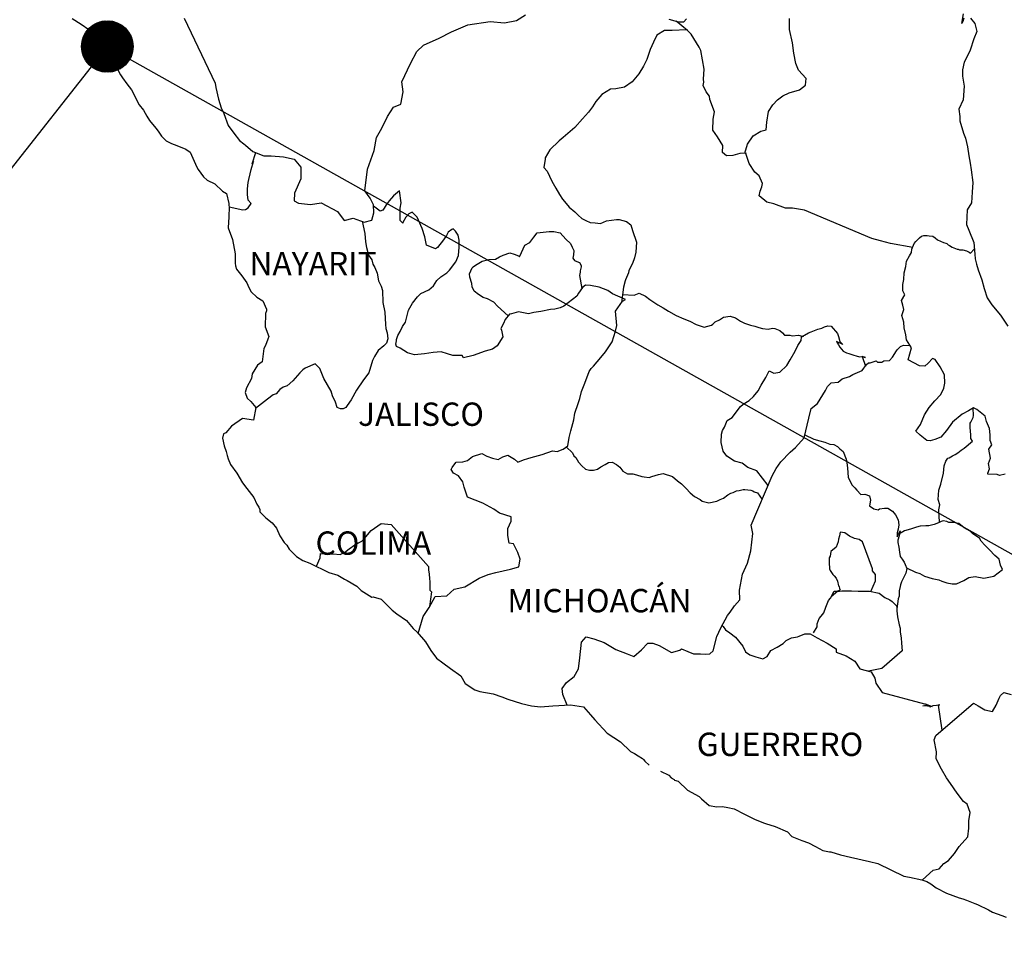
# Model space of a CAD drawing. Units: millimetres. Extents: x 341850 to 688240, y 2586963 to 5175918.
# Drawn here: x 343934 to 344035, y 2588412 to 2588509 of the extents above; entities that cross this region are included whole.
import ezdxf

# ---------------------------------------------------------------- set-up
doc = ezdxf.new("R2010")
doc.units = ezdxf.units.MM
doc.layers.add('Lomo', color=7, linetype='Continuous')
doc.styles.add('ROMANS', font='ROMANS', dxfattribs={"height": 0.2})

msp = doc.modelspace()

# ---------------------------------------------------------------- hatches: boundary and pattern name
at = {"layer": 'Lomo'}
h = msp.add_hatch(dxfattribs=at)
h.set_pattern_fill('ANSI31', scale=0.8, style=0)
h.set_pattern_definition([(45, (-37228.55707, 759496.48651), (-0.0707106781187, 0.0707106781187), [])])
edge = h.paths.add_edge_path()
edge.add_arc((343943.21, 2588505.8), 2.65, 0, 360)

# ---------------------------------------------------------------- linework, layer by layer
at = {"layer": 'Lomo', "color": 5, "linetype": 'Continuous'}
for p, q in [((343939.61, 2588508.67, 1.16), (343940.54, 2588508.09, 1.16)), ((343940.54, 2588508.09, 1.16), (343941.32, 2588507.54, 1.16)), ((343941.32, 2588507.54, 1.16), (343941.47, 2588507.05, 1.16)), ((343941.47, 2588507.05, 1.16), (343941.47, 2588506.75, 1.16)), ((343941.47, 2588506.75, 1.16), (343941.62, 2588506.55, 1.16)), ((343941.62, 2588506.55, 1.16), (343944.26, 2588503.45, 1.16)), ((343944.26, 2588503.45, 1.16), (343944.57, 2588502.9, 1.16)), ((343944.57, 2588502.9, 1.16), (343944.76, 2588502.56, 1.16)), ((343944.76, 2588502.56, 1.16), (343945.21, 2588501.97, 1.16)), ((343945.21, 2588501.97, 1.16), (343945.69, 2588501.33, 1.16)), ((343945.69, 2588501.33, 1.16), (343946.48, 2588499.8, 1.16)), ((343946.48, 2588499.8, 1.16), (343946.92, 2588499.26, 1.16)), ((343946.92, 2588499.26, 1.16), (343947.27, 2588498.62, 1.16)), ((343947.27, 2588498.62, 1.16), (343947.56, 2588498.17, 1.16)), ((343947.56, 2588498.17, 1.16), (343948.2, 2588497.38, 1.16)), ((343948.2, 2588497.38, 1.16), (343948.44, 2588497.09, 1.16)), ((343948.44, 2588497.09, 1.16), (343948.79, 2588496.59, 1.16)), ((343948.79, 2588496.59, 1.16), (343949.28, 2588496.1, 1.16)), ((343949.28, 2588496.1, 1.16), (343949.82, 2588495.81, 1.16)), ((343949.82, 2588495.81, 1.16), (343950.35, 2588495.61, 1.16)), ((343950.35, 2588495.61, 1.16), (343951.29, 2588495.22, 1.16)), ((343951.29, 2588495.22, 1.16), (343951.73, 2588494.92, 1.16)), ((343951.73, 2588494.92, 1.16), (343952.42, 2588493.39, 1.16)), ((343952.42, 2588493.39, 1.16), (343952.56, 2588493.15, 1.16)), ((343952.56, 2588493.15, 1.16), (343953.1, 2588492.4, 1.16)), ((343953.1, 2588492.4, 1.16), (343953.5, 2588492.06, 1.16)), ((343953.5, 2588492.06, 1.16), (343954.28, 2588491.66, 1.16)), ((343954.28, 2588491.66, 1.16), (343955.07, 2588490.92, 1.16)), ((343955.07, 2588490.92, 1.16), (343955.46, 2588490.68, 1.16)), ((343955.46, 2588490.68, 1.16), (343955.71, 2588489.65, 1.16)), ((343955.71, 2588489.65, 1.16), (343955.71, 2588489.44, 1.16)), ((343955.71, 2588489.44, 1.16), (343955.76, 2588489.3, 1.16)), ((343955.76, 2588489.3, 1.16), (343955.71, 2588488.26, 1.16)), ((343955.76, 2588489.3, 1.16), (343955.76, 2588489.3, 1.16)), ((343955.71, 2588488.26, 1.16), (343955.66, 2588487.13, 1.16)), ((343955.66, 2588487.13, 1.16), (343956.1, 2588485.94, 1.16)), ((343956.1, 2588485.94, 1.16), (343956.35, 2588484.46, 1.16)), ((343956.35, 2588484.46, 1.16), (343956.35, 2588483.52, 1.16)), ((343956.35, 2588483.52, 1.16), (343956.4, 2588483.23, 1.16)), ((343956.4, 2588483.23, 1.16), (343956.5, 2588482.89, 1.16)), ((343956.5, 2588482.89, 1.16), (343957.04, 2588482.19, 1.16)), ((343957.04, 2588482.19, 1.16), (343957.58, 2588481.5, 1.16)), ((343957.58, 2588481.5, 1.16), (343957.78, 2588481.01, 1.16)), ((343957.78, 2588481.01, 1.16), (343958.02, 2588480.57, 1.16)), ((343958.02, 2588480.57, 1.16), (343958.61, 2588480.02, 1.16)), ((343958.61, 2588480.02, 1.16), (343959.2, 2588479.63, 1.16)), ((343959.2, 2588479.63, 1.16), (343959.59, 2588478.79, 1.16)), ((343959.5, 2588478.34, 1.16), (343959.45, 2588476.97, 1.16)), ((343959.59, 2588478.59, 1.16), (343959.5, 2588478.34, 1.16)), ((343959.59, 2588478.79, 1.16), (343959.59, 2588478.59, 1.16)), ((343959.45, 2588476.97, 1.16), (343959.84, 2588475.98, 1.16)), ((343959.74, 2588475.68, 1.16), (343959.5, 2588475.04, 1.16)), ((343959.84, 2588475.98, 1.16), (343959.74, 2588475.68, 1.16)), ((343959.3, 2588474.74, 1.16), (343959.16, 2588473.36, 1.16)), ((343959.5, 2588475.04, 1.16), (343959.3, 2588474.74, 1.16)), ((343959.16, 2588473.36, 1.16), (343958.67, 2588473.01, 1.16)), ((343958.67, 2588473.01, 1.16), (343958.13, 2588472.13, 1.16)), ((343958.03, 2588471.63, 1.16), (343957.54, 2588470.7, 1.16)), ((343958.13, 2588472.13, 1.16), (343958.03, 2588471.63, 1.16)), ((343957.54, 2588470.7, 1.16), (343957.4, 2588470.2, 1.16)), ((343957.4, 2588470.2, 1.16), (343957.6, 2588469.61, 1.16)), ((343957.6, 2588469.61, 1.16), (343957.99, 2588469.26, 1.16)), ((343957.99, 2588469.26, 1.16), (343958.48, 2588468.67, 1.16)), ((343958.48, 2588468.67, 1.16), (343958.24, 2588467.34, 1.16)), ((343957.11, 2588467.54, 1.16), (343955.98, 2588466.74, 1.16)), ((343958.24, 2588467.34, 1.16), (343957.11, 2588467.54, 1.16)), ((343955.98, 2588466.74, 1.16), (343955.4, 2588466.05, 1.16)), ((343955.98, 2588466.74, 1.16), (343955.98, 2588466.74, 1.16)), ((343955.15, 2588465.96, 1.16), (343955.06, 2588465.51, 1.16)), ((343955.06, 2588465.51, 1.16), (343955.25, 2588464.72, 1.16)), ((343955.4, 2588466.05, 1.16), (343955.15, 2588465.96, 1.16)), ((343955.25, 2588464.72, 1.16), (343955.45, 2588464.13, 1.16)), ((343955.45, 2588464.13, 1.16), (343955.55, 2588463.73, 1.16)), ((343955.55, 2588463.73, 1.16), (343955.65, 2588463.39, 1.16)), ((343955.65, 2588463.39, 1.16), (343955.89, 2588462.8, 1.16)), ((343955.89, 2588462.8, 1.16), (343956.53, 2588461.91, 1.16)), ((343956.53, 2588461.91, 1.16), (343957.12, 2588460.92, 1.16)), ((343957.12, 2588460.92, 1.16), (343957.56, 2588460.33, 1.16)), ((343957.56, 2588460.33, 1.16), (343958.3, 2588459.39, 1.16)), ((343958.3, 2588459.39, 1.16), (343958.59, 2588458.71, 1.16)), ((343958.59, 2588458.71, 1.16), (343958.79, 2588458.41, 1.16)), ((343958.79, 2588458.41, 1.16), (343958.89, 2588458.16, 1.16)), ((343958.89, 2588458.16, 1.16), (343958.89, 2588457.91, 1.16)), ((343958.89, 2588457.91, 1.16), (343959.53, 2588457.32, 1.16)), ((343959.53, 2588457.32, 1.16), (343960.16, 2588456.79, 1.16)), ((343960.16, 2588456.79, 1.16), (343960.61, 2588456.24, 1.16)), ((343960.61, 2588456.24, 1.16), (343960.95, 2588455.45, 1.16)), ((343960.95, 2588455.45, 1.16), (343961.39, 2588454.76, 1.16)), ((343961.39, 2588454.76, 1.16), (343961.69, 2588454.51, 1.16)), ((343961.69, 2588454.51, 1.16), (343961.93, 2588454.07, 1.16)), ((343961.93, 2588454.07, 1.16), (343962.67, 2588453.33, 1.16)), ((343962.67, 2588453.33, 1.16), (343963.31, 2588452.93, 1.16)), ((343963.31, 2588452.93, 1.16), (343964.04, 2588452.64, 1.16)), ((343964.04, 2588452.64, 1.16), (343966, 2588451.7, 1.16)), ((343966, 2588451.7, 1.16), (343966, 2588451.7, 1.16)), ((343966, 2588451.7, 1.16), (343966.93, 2588451.41, 1.16)), ((343966.93, 2588451.41, 1.16), (343967.62, 2588451.01, 1.16)), ((343967.62, 2588451.01, 1.16), (343967.87, 2588450.87, 1.16)), ((343967.87, 2588450.87, 1.16), (343968.89, 2588450.27, 1.16)), ((343968.89, 2588450.27, 1.16), (343969.34, 2588449.84, 1.16)), ((343969.34, 2588449.84, 1.16), (343970.42, 2588449.14, 1.16)), ((343970.42, 2588449.14, 1.16), (343970.56, 2588449.19, 1.16)), ((343970.56, 2588449.19, 1.16), (343970.56, 2588449.19, 1.16)), ((343970.56, 2588449.19, 1.16), (343971.4, 2588448.94, 1.16)), ((343971.4, 2588448.94, 1.16), (343972.52, 2588447.81, 1.16)), ((343972.52, 2588447.81, 1.16), (343973.01, 2588447.42, 1.16)), ((343973.01, 2588447.42, 1.16), (343973.99, 2588446.73, 1.16)), ((343973.99, 2588446.73, 1.16), (343974.68, 2588445.94, 1.16)), ((343974.68, 2588445.94, 1.16), (343975.08, 2588445.55, 1.16)), ((343975.08, 2588445.55, 1.16), (343975.96, 2588444.56, 1.16)), ((343975.96, 2588444.56, 1.16), (343976.5, 2588443.67, 1.16)), ((343976.5, 2588443.67, 1.16), (343977.09, 2588442.88, 1.16)), ((343977.09, 2588442.88, 1.16), (343977.72, 2588442.39, 1.16)), ((343977.72, 2588442.39, 1.16), (343978.51, 2588441.8, 1.16)), ((343978.51, 2588441.8, 1.16), (343979.59, 2588441.06, 1.16)), ((343979.59, 2588441.06, 1.16), (343980.04, 2588440.27, 1.16)), ((343980.04, 2588440.27, 1.16), (343981.02, 2588439.63, 1.16)), ((343981.02, 2588439.63, 1.16), (343981.55, 2588439.43, 1.16)), ((343981.55, 2588439.43, 1.16), (343982.92, 2588439.19, 1.16)), ((343982.92, 2588439.19, 1.16), (343983.81, 2588438.89, 1.16)), ((343983.81, 2588438.89, 1.16), (343984.4, 2588438.65, 1.16)), ((343984.4, 2588438.65, 1.16), (343985.82, 2588438.2, 1.16)), ((343985.82, 2588438.2, 1.16), (343986.85, 2588437.96, 1.16)), ((343986.85, 2588437.96, 1.16), (343987.78, 2588437.86, 1.16)), ((343987.78, 2588437.86, 1.16), (343989.05, 2588437.96, 1.16)), ((343989.05, 2588437.96, 1.16), (343990.86, 2588438.06, 1.16)), ((343990.86, 2588438.06, 1.16), (343992.19, 2588437.87, 1.16)), ((343992.19, 2588437.87, 1.16), (343992.92, 2588437.03, 1.16)), ((343992.92, 2588437.03, 1.16), (343993.37, 2588436.53, 1.16)), ((343993.37, 2588436.53, 1.16), (343994.64, 2588435.15, 1.16)), ((343994.64, 2588435.15, 1.16), (343996.02, 2588434.27, 1.16)), ((343996.02, 2588434.27, 1.16), (343997.04, 2588433.28, 1.16)), ((343997.04, 2588433.28, 1.16), (343997.44, 2588433.08, 1.16)), ((343997.44, 2588433.08, 1.16), (343997.44, 2588433.08, 1.16)), ((343997.44, 2588433.08, 1.16), (343997.83, 2588432.84, 1.16)), ((343997.83, 2588432.84, 1.16), (343998.27, 2588432.54, 1.16)), ((343998.27, 2588432.54, 1.16), (343998.37, 2588432.44, 1.16)), ((343998.37, 2588432.44, 1.16), (343998.52, 2588432.29, 1.16)), ((343998.52, 2588432.29, 1.16), (343998.96, 2588431.85, 1.16)), ((344000.13, 2588431.26, 1.16), (344000.97, 2588430.82, 1.16)), ((344000.97, 2588430.82, 1.16), (344001.22, 2588430.57, 1.16)), ((344001.22, 2588430.57, 1.16), (344001.51, 2588430.38, 1.16)), ((344001.51, 2588430.38, 1.16), (344001.56, 2588430.32, 1.16)), ((344001.56, 2588430.32, 1.16), (344001.95, 2588430.23, 1.16)), ((344001.95, 2588430.23, 1.16), (344002.88, 2588429.29, 1.16)), ((344002.88, 2588429.29, 1.16), (344004.11, 2588428.65, 1.16)), ((344004.11, 2588428.65, 1.16), (344004.35, 2588428.4, 1.16)), ((344004.35, 2588428.4, 1.16), (344005.14, 2588427.71, 1.16)), ((344005.14, 2588427.71, 1.16), (344005.92, 2588427.57, 1.16)), ((344005.92, 2588427.57, 1.16), (344006.51, 2588427.61, 1.16)), ((344006.51, 2588427.61, 1.16), (344007.05, 2588427.51, 1.16)), ((344007.05, 2588427.51, 1.16), (344007.69, 2588427.37, 1.16)), ((344007.69, 2588427.37, 1.16), (344008.76, 2588426.83, 1.16)), ((344008.76, 2588426.83, 1.16), (344009.85, 2588426.28, 1.16)), ((344009.85, 2588426.28, 1.16), (344010.83, 2588425.89, 1.16)), ((344010.83, 2588425.89, 1.16), (344010.92, 2588425.85, 1.16)), ((344010.92, 2588425.85, 1.16), (344011.9, 2588425.54, 1.16)), ((344011.9, 2588425.54, 1.16), (344013.18, 2588425.01, 1.16)), ((344013.18, 2588425.01, 1.16), (344013.62, 2588424.52, 1.16)), ((344013.62, 2588424.52, 1.16), (344014.65, 2588424.12, 1.16)), ((344014.65, 2588424.12, 1.16), (344015.34, 2588423.88, 1.16)), ((344015.34, 2588423.88, 1.16), (344016.07, 2588423.48, 1.16)), ((344016.07, 2588423.48, 1.16), (344016.81, 2588423.08, 1.16)), ((344016.81, 2588423.08, 1.16), (344017.49, 2588422.94, 1.16)), ((344017.49, 2588422.94, 1.16), (344017.64, 2588422.94, 1.16)), ((344017.64, 2588422.94, 1.16), (344018.62, 2588422.64, 1.16)), ((344018.62, 2588422.64, 1.16), (344019.65, 2588422.4, 1.16)), ((344019.65, 2588422.4, 1.16), (344021.61, 2588421.96, 1.16)), ((344021.61, 2588421.96, 1.16), (344022.49, 2588421.75, 1.16)), ((344022.49, 2588421.75, 1.16), (344025.14, 2588420.43, 1.16)), ((344025.14, 2588420.43, 1.16), (344025.73, 2588420.33, 1.16)), ((344025.73, 2588420.33, 1.16), (344027, 2588420.08, 1.16)), ((344027, 2588420.08, 1.16), (344027.5, 2588419.89, 1.16)), ((344027.5, 2588419.89, 1.16), (344027.94, 2588419.64, 1.16)), ((344027.94, 2588419.64, 1.16), (344028.47, 2588419.25, 1.16)), ((344028.47, 2588419.25, 1.16), (344029.55, 2588418.7, 1.16)), ((344029.55, 2588418.7, 1.16), (344030.83, 2588418.21, 1.16)), ((344030.83, 2588418.21, 1.16), (344031.22, 2588418.12, 1.16)), ((344031.22, 2588418.12, 1.16), (344031.61, 2588417.97, 1.16)), ((344031.61, 2588417.97, 1.16), (344032.44, 2588417.62, 1.16)), ((344032.44, 2588417.62, 1.16), (344032.74, 2588417.53, 1.16)), ((344032.74, 2588417.53, 1.16), (344033.87, 2588416.98, 1.16)), ((344033.87, 2588416.98, 1.16), (344034.26, 2588416.73, 1.16)), ((344034.26, 2588416.73, 1.16), (344035.24, 2588416.39, 1.16)), ((344035.24, 2588416.39, 1.16), (344035.68, 2588416.24, 1.16))]:
    msp.add_line(p, q, dxfattribs=at)
at = {"layer": 'Lomo'}
for q in [(343861.85, 2588402.7, 3.48), (344126.9, 2588402.7, 3.48)]:
    msp.add_line((343943.21, 2588505.8, 1.16), q, dxfattribs=at)
at = {"layer": 'Lomo', "color": 7, "linetype": 'Continuous'}
for p, q in [((343972.64, 2588490.45, 1.16), (343972.2, 2588489.91, 1.16)), ((343973.28, 2588490.94, 1.16), (343972.64, 2588490.45, 1.16)), ((343973.43, 2588489.71, 1.16), (343973.28, 2588490.94, 1.16)), ((343971.27, 2588488.87, 1.16), (343970.59, 2588489.37, 1.16)), ((343971.9, 2588489.51, 1.16), (343971.71, 2588489.17, 1.16)), ((343972.2, 2588489.91, 1.16), (343971.9, 2588489.51, 1.16)), ((343973.33, 2588489.17, 1.16), (343973.43, 2588489.71, 1.16)), ((343971.56, 2588488.97, 1.16), (343971.27, 2588488.87, 1.16)), ((343971.71, 2588489.17, 1.16), (343971.56, 2588488.97, 1.16)), ((343973.33, 2588488.67, 1.16), (343973.33, 2588489.17, 1.16)), ((343973.33, 2588487.89, 1.16), (343973.33, 2588488.67, 1.16)), ((343974.22, 2588488.57, 1.16), (343973.92, 2588488.23, 1.16)), ((343974.56, 2588488.77, 1.16), (343974.22, 2588488.57, 1.16)), ((343975.1, 2588488.23, 1.16), (343974.56, 2588488.77, 1.16)), ((343973.62, 2588487.64, 1.16), (343973.33, 2588487.89, 1.16)), ((343973.92, 2588488.23, 1.16), (343973.62, 2588487.68, 1.16)), ((343973.62, 2588487.68, 1.16), (343973.62, 2588487.64, 1.16)), ((343975.59, 2588487.09, 1.16), (343975.1, 2588488.23, 1.16)), ((343975.88, 2588486.21, 1.16), (343975.59, 2588487.09, 1.16)), ((343978.1, 2588486.35, 1.16), (343977.8, 2588485.9, 1.16)), ((343978.29, 2588486.69, 1.16), (343978.1, 2588486.35, 1.16)), ((343978.64, 2588486.98, 1.16), (343978.29, 2588486.69, 1.16)), ((343978.79, 2588487.04, 1.16), (343978.64, 2588486.98, 1.16)), ((343979.03, 2588486.79, 1.16), (343978.79, 2588487.04, 1.16)), ((343979.32, 2588486.39, 1.16), (343979.03, 2588486.79, 1.16)), ((343979.42, 2588485.86, 1.16), (343979.32, 2588486.39, 1.16)), ((343976.04, 2588485.37, 1.16), (343975.88, 2588486.21, 1.16)), ((343976.97, 2588484.97, 1.16), (343976.04, 2588485.37, 1.16)), ((343977.8, 2588485.9, 1.16), (343977.17, 2588485.12, 1.16)), ((343979.42, 2588485.16, 1.16), (343979.42, 2588485.86, 1.16)), ((343977.17, 2588485.12, 1.16), (343976.97, 2588484.97, 1.16)), ((343979.33, 2588484.28, 1.16), (343979.42, 2588485.16, 1.16)), ((343978.4, 2588482.8, 1.16), (343979.08, 2588483.63, 1.16)), ((343979.08, 2588483.63, 1.16), (343979.33, 2588484.28, 1.16)), ((343977.51, 2588482.11, 1.16), (343978.15, 2588482.5, 1.16)), ((343978.15, 2588482.5, 1.16), (343978.4, 2588482.8, 1.16)), ((343976.78, 2588481.17, 1.16), (343977.12, 2588481.72, 1.16)), ((343977.12, 2588481.72, 1.16), (343977.51, 2588482.11, 1.16)), ((343975.11, 2588480.04, 1.16), (343975.45, 2588480.39, 1.16)), ((343975.45, 2588480.39, 1.16), (343976.29, 2588480.78, 1.16)), ((343976.29, 2588480.78, 1.16), (343976.78, 2588481.17, 1.16)), ((343991.7, 2588480.41, 1.16), (343991.51, 2588480.12, 1.16)), ((343992.1, 2588481, 1.16), (343991.7, 2588480.41, 1.16)), ((343992.39, 2588481.25, 1.16), (343992.1, 2588481, 1.16)), ((343992.93, 2588481.2, 1.16), (343992.39, 2588481.25, 1.16)), ((343993.82, 2588481.05, 1.16), (343992.93, 2588481.2, 1.16)), ((343994.7, 2588480.7, 1.16), (343993.82, 2588481.05, 1.16)), ((343995.19, 2588480.36, 1.16), (343994.7, 2588480.7, 1.16)), ((343996.52, 2588479.76, 1.16), (343995.19, 2588480.36, 1.16)), ((343974.18, 2588478.67, 1.16), (343974.61, 2588479.4, 1.16)), ((343974.61, 2588479.4, 1.16), (343975.11, 2588480.04, 1.16)), ((343991.51, 2588480.12, 1.16), (343990.18, 2588479.08, 1.16)), ((343995.48, 2588478.58, 1.16), (343996.22, 2588479.61, 1.16)), ((343996.22, 2588479.61, 1.16), (343996.52, 2588479.76, 1.16)), ((343973.88, 2588477.43, 1.16), (343974.18, 2588478.67, 1.16)), ((343984.58, 2588478.26, 1.16), (343984.15, 2588477.71, 1.16)), ((343984.78, 2588478.3, 1.16), (343984.58, 2588478.26, 1.16)), ((343985.52, 2588478.5, 1.16), (343984.78, 2588478.3, 1.16)), ((343986.55, 2588478.3, 1.16), (343985.52, 2588478.5, 1.16)), ((343987.09, 2588478.45, 1.16), (343986.55, 2588478.3, 1.16)), ((343987.82, 2588478.54, 1.16), (343987.09, 2588478.45, 1.16)), ((343988.81, 2588478.74, 1.16), (343987.82, 2588478.54, 1.16)), ((343989.25, 2588478.79, 1.16), (343988.81, 2588478.74, 1.16)), ((343989.79, 2588478.93, 1.16), (343989.25, 2588478.79, 1.16)), ((343990.18, 2588479.08, 1.16), (343989.79, 2588478.93, 1.16)), ((343990.18, 2588479.08, 1.16), (343990.18, 2588479.08, 1.16)), ((343995.64, 2588477.11, 1.16), (343995.48, 2588478.58, 1.16)), ((343973.58, 2588476.99, 1.16), (343973.88, 2588477.43, 1.16)), ((343983.99, 2588477.37, 1.16), (343983.7, 2588476.78, 1.16)), ((343984.09, 2588477.66, 1.16), (343983.99, 2588477.37, 1.16)), ((343984.15, 2588477.71, 1.16), (343984.09, 2588477.66, 1.16)), ((343973.09, 2588476.05, 1.16), (343973.34, 2588476.49, 1.16)), ((343973.34, 2588476.49, 1.16), (343973.58, 2588476.99, 1.16)), ((343983.7, 2588476.78, 1.16), (343983.75, 2588476.63, 1.16)), ((343983.75, 2588476.63, 1.16), (343983.9, 2588475.94, 1.16)), ((343995.15, 2588475.43, 1.16), (343995.48, 2588476.52, 1.16)), ((343995.48, 2588476.52, 1.16), (343995.64, 2588477.11, 1.16)), ((343972.9, 2588475.16, 1.16), (343972.95, 2588475.51, 1.16)), ((343972.95, 2588475.65, 1.16), (343973.09, 2588476.05, 1.16)), ((343972.95, 2588475.51, 1.16), (343972.95, 2588475.65, 1.16)), ((343983.9, 2588475.94, 1.16), (343983.31, 2588475, 1.16)), ((343994.46, 2588474.39, 1.16), (343995.15, 2588475.43, 1.16)), ((343972.95, 2588474.92, 1.16), (343972.9, 2588475.16, 1.16)), ((343973.34, 2588474.77, 1.16), (343972.95, 2588474.92, 1.16)), ((343974.08, 2588474.28, 1.16), (343973.34, 2588474.77, 1.16)), ((343974.81, 2588474.08, 1.16), (343974.08, 2588474.28, 1.16)), ((343975.85, 2588474.18, 1.16), (343974.81, 2588474.08, 1.16)), ((343976.73, 2588474.32, 1.16), (343975.85, 2588474.18, 1.16)), ((343977.56, 2588474.37, 1.16), (343976.73, 2588474.32, 1.16)), ((343978.2, 2588474.17, 1.16), (343977.56, 2588474.37, 1.16)), ((343978.74, 2588474.02, 1.16), (343978.2, 2588474.17, 1.16)), ((343982.08, 2588474.47, 1.16), (343980.86, 2588474.02, 1.16)), ((343982.82, 2588474.66, 1.16), (343982.08, 2588474.47, 1.16)), ((343983.31, 2588475, 1.16), (343982.82, 2588474.66, 1.16)), ((343993.97, 2588473.8, 1.16), (343994.46, 2588474.39, 1.16)), ((343979.73, 2588474.02, 1.16), (343978.74, 2588474.02, 1.16)), ((343979.87, 2588473.77, 1.16), (343979.73, 2588474.02, 1.16)), ((343979.73, 2588474.02, 1.16), (343979.73, 2588474.02, 1.16)), ((343980.86, 2588474.02, 1.16), (343979.87, 2588473.77, 1.16)), ((343993.23, 2588472.91, 1.16), (343993.97, 2588473.8, 1.16)), ((343992.35, 2588471.15, 1.16), (343992.79, 2588472.38, 1.16)), ((343992.79, 2588472.38, 1.16), (343992.98, 2588472.67, 1.16)), ((343992.98, 2588472.67, 1.16), (343993.23, 2588472.91, 1.16)), ((343992, 2588470.31, 1.16), (343992.35, 2588471.15, 1.16)), ((343991.81, 2588469.57, 1.16), (343992, 2588470.31, 1.16)), ((343991.66, 2588469.07, 1.16), (343991.81, 2588469.57, 1.16)), ((343991.22, 2588467.4, 1.16), (343991.32, 2588468.09, 1.16)), ((343991.32, 2588468.09, 1.16), (343991.66, 2588469.07, 1.16)), ((343990.88, 2588466.27, 1.16), (343991.22, 2588467.4, 1.16)), ((343990.73, 2588465.57, 1.16), (343990.88, 2588466.27, 1.16)), ((343990.59, 2588464.73, 1.16), (343990.73, 2588465.57, 1.16)), ((343987.94, 2588463.81, 1.16), (343989.01, 2588464.2, 1.16)), ((343989.01, 2588464.2, 1.16), (343989.5, 2588464.14, 1.16)), ((343989.5, 2588464.14, 1.16), (343990.1, 2588464.39, 1.16)), ((343990.1, 2588464.39, 1.16), (343990.59, 2588464.73, 1.16)), ((343978.85, 2588462.73, 1.16), (343979.09, 2588463.03, 1.16)), ((343979.09, 2588463.03, 1.16), (343979.78, 2588463.08, 1.16)), ((343979.78, 2588463.08, 1.16), (343980.28, 2588463.22, 1.16)), ((343980.28, 2588463.22, 1.16), (343980.77, 2588463.62, 1.16)), ((343980.77, 2588463.62, 1.16), (343981.75, 2588463.92, 1.16)), ((343981.75, 2588463.92, 1.16), (343982.24, 2588463.67, 1.16)), ((343982.24, 2588463.67, 1.16), (343982.82, 2588463.46, 1.16)), ((343982.82, 2588463.46, 1.16), (343983.42, 2588463.32, 1.16)), ((343983.42, 2588463.32, 1.16), (343983.91, 2588463.57, 1.16)), ((343983.91, 2588463.57, 1.16), (343984.4, 2588463.76, 1.16)), ((343984.4, 2588463.76, 1.16), (343985.09, 2588463.36, 1.16)), ((343985.09, 2588463.36, 1.16), (343985.43, 2588463.02, 1.16)), ((343985.43, 2588463.02, 1.16), (343986.02, 2588463.26, 1.16)), ((343986.02, 2588463.26, 1.16), (343986.47, 2588463.41, 1.16)), ((343986.47, 2588463.41, 1.16), (343986.8, 2588463.51, 1.16)), ((343986.8, 2588463.51, 1.16), (343987.94, 2588463.81, 1.16)), ((343978.6, 2588462.29, 1.16), (343978.7, 2588462.48, 1.16)), ((343978.81, 2588461.89, 1.16), (343978.6, 2588462.29, 1.16)), ((343978.7, 2588462.48, 1.16), (343978.85, 2588462.73, 1.16)), ((343979.34, 2588461.64, 1.16), (343978.81, 2588461.89, 1.16)), ((343979.79, 2588461.01, 1.16), (343979.34, 2588461.64, 1.16)), ((343979.93, 2588460.47, 1.16), (343979.79, 2588461.01, 1.16)), ((343980.28, 2588459.43, 1.16), (343979.93, 2588460.47, 1.16)), ((343981.85, 2588458.83, 1.16), (343980.28, 2588459.43, 1.16)), ((343982.98, 2588458.19, 1.16), (343981.85, 2588458.83, 1.16)), ((343983.57, 2588457.79, 1.16), (343982.98, 2588458.19, 1.16)), ((343984.75, 2588457.4, 1.16), (343983.57, 2588457.79, 1.16)), ((343984.4, 2588456.21, 1.16), (343984.75, 2588456.96, 1.16)), ((343984.75, 2588456.96, 1.16), (343984.75, 2588457.4, 1.16)), ((343969.82, 2588455.35, 1.16), (343970.36, 2588455.99, 1.16)), ((343970.36, 2588455.99, 1.16), (343970.71, 2588456.24, 1.16)), ((343970.71, 2588456.24, 1.16), (343971.39, 2588456.73, 1.16)), ((343971.39, 2588456.73, 1.16), (343972.42, 2588456.63, 1.16)), ((343972.42, 2588456.63, 1.16), (343976.26, 2588452.29, 1.16)), ((343984.4, 2588455.48, 1.16), (343984.4, 2588456.21, 1.16)), ((343969.38, 2588454.91, 1.16), (343969.82, 2588455.35, 1.16)), ((343984.55, 2588454.69, 1.16), (343984.4, 2588455.48, 1.16)), ((343967.61, 2588453.73, 1.16), (343968.1, 2588454.12, 1.16)), ((343968.1, 2588454.12, 1.16), (343968.69, 2588454.52, 1.16)), ((343968.69, 2588454.52, 1.16), (343969.38, 2588454.91, 1.16)), ((343984.99, 2588454.64, 1.16), (343984.55, 2588454.69, 1.16)), ((343985.44, 2588453.75, 1.16), (343984.99, 2588454.64, 1.16)), ((343964.72, 2588452.32, 1.16), (343965.11, 2588453.19, 1.16)), ((343965.11, 2588453.19, 1.16), (343965.16, 2588453.63, 1.16)), ((343965.16, 2588453.63, 1.16), (343965.8, 2588453.59, 1.16)), ((343965.8, 2588453.59, 1.16), (343966.43, 2588453.59, 1.16)), ((343966.43, 2588453.59, 1.16), (343967.17, 2588453.53, 1.16)), ((343967.17, 2588453.53, 1.16), (343967.61, 2588453.73, 1.16)), ((343985.69, 2588453.06, 1.16), (343985.44, 2588453.75, 1.16)), ((343985.54, 2588452.27, 1.16), (343985.69, 2588453.06, 1.16)), ((343976.26, 2588452.29, 1.16), (343976.26, 2588451.94, 1.16)), ((343976.26, 2588451.94, 1.16), (343976.31, 2588451.55, 1.16)), ((343983.18, 2588451.68, 1.16), (343984.7, 2588452.03, 1.16)), ((343984.7, 2588452.03, 1.16), (343985.54, 2588452.27, 1.16)), ((343976.31, 2588451.55, 1.16), (343976.35, 2588451.05, 1.16)), ((343976.35, 2588451.05, 1.16), (343976.4, 2588450.76, 1.16)), ((343979.99, 2588450.21, 1.16), (343981.46, 2588451.09, 1.16)), ((343981.46, 2588451.09, 1.16), (343982.39, 2588451.49, 1.16)), ((343982.39, 2588451.49, 1.16), (343983.18, 2588451.68, 1.16)), ((343976.4, 2588450.76, 1.16), (343976.4, 2588450.56, 1.16)), ((343976.4, 2588450.56, 1.16), (343976.4, 2588449.87, 1.16)), ((343976.4, 2588449.87, 1.16), (343976.55, 2588449.68, 1.16)), ((343978.13, 2588449.28, 1.16), (343978.91, 2588449.96, 1.16)), ((343978.91, 2588449.96, 1.16), (343979.99, 2588450.21, 1.16)), ((343976.31, 2588448.1, 1.16), (343976.94, 2588449.23, 1.16)), ((343976.55, 2588449.68, 1.16), (343976.37, 2588448.2, 1.16)), ((343976.94, 2588449.23, 1.16), (343978.13, 2588449.28, 1.16)), ((343975.72, 2588447.16, 1.16), (343976.31, 2588448.1, 1.16)), ((343975.2, 2588445.41, 1.16), (343975.72, 2588447.16, 1.16))]:
    msp.add_line(p, q, dxfattribs=at)
at = {"layer": 'Lomo', "color": 7, "linetype": 'Continuous', "elevation": 1.16}
for points in [[(343951.12, 2588508.72), (343954.32, 2588502.01), (343954.36, 2588501.57), (343954.66, 2588500.38), (343954.91, 2588499.5), (343955.2, 2588498.91), (343955.64, 2588497.67), (343956.23, 2588496.88), (343956.82, 2588496.14), (343957.27, 2588495.79), (343957.42, 2588495.65), (343958.2, 2588495.01), (343959.33, 2588494.56), (343960.06, 2588494.56), (343961.34, 2588494.46), (343962.43, 2588494.21), (343963.11, 2588493.37), (343963.11, 2588492.19), (343962.48, 2588490.71), (343962.43, 2588489.92), (343962.87, 2588489.67), (343964.1, 2588489.53), (343965.22, 2588489.72), (343966.9, 2588488.83), (343967.58, 2588487.89), (343968.52, 2588488.13), (343969.65, 2588487.74), (343970.43, 2588487.94), (343970.63, 2588488.68), (343970.58, 2588489.51), (343970.24, 2588490.2), (343969.69, 2588490.94), (343969.99, 2588493.17), (343970.33, 2588494.15), (343970.67, 2588495.09), (343970.92, 2588496.42), (343971.46, 2588497.4), (343972.05, 2588498.58), (343972.64, 2588499.56), (343973.42, 2588499.86), (343973.66, 2588501.14), (343973.52, 2588502.18), (343974.4, 2588504.05), (343975.04, 2588505.28), (343975.73, 2588505.92), (343977.35, 2588506.66), (343978.62, 2588507.3), (343980.29, 2588508.04), (343982.6, 2588508.37), (343984.07, 2588508.23), (343985.3, 2588508.47), (343986.23, 2588509.06)], [(344000.97, 2588508.6), (344001.61, 2588508.44), (344001.95, 2588508.35), (344002.53, 2588508.35), (344002.78, 2588508.64)], [(344008.78, 2588494.81), (344009.08, 2588495.76), (344009.66, 2588496.6), (344010.45, 2588497.09), (344010.99, 2588497.24), (344011.04, 2588498.03), (344011.24, 2588499.11), (344011.68, 2588499.8), (344012.17, 2588500.3), (344012.71, 2588500.74), (344013.35, 2588501.03), (344014.43, 2588501.33), (344015.02, 2588501.82), (344015.11, 2588502.51), (344014.33, 2588503.35), (344014.03, 2588504.04), (344013.84, 2588505.12), (344013.69, 2588506.16), (344013.39, 2588507.54), (344013.39, 2588508.67)], [(344026.06, 2588485.13), (344023.77, 2588485.54), (344022.74, 2588485.79), (344021.85, 2588486.03), (344014.93, 2588488.95), (344013.7, 2588489.16), (344012.96, 2588489.16), (344011.78, 2588489.6), (344011.05, 2588489.79), (344010.26, 2588490.44), (344010.36, 2588490.93), (344010.55, 2588491.37), (344010.6, 2588491.72), (344010.26, 2588492.51), (344009.82, 2588492.86), (344009.23, 2588493.75), (344008.88, 2588494.78), (344008.93, 2588494.83), (344008.29, 2588494.78), (344007.55, 2588494.59), (344006.92, 2588494.54), (344006.48, 2588494.88), (344006.53, 2588495.62), (344005.98, 2588496.51), (344005.49, 2588497.2), (344005.54, 2588498.33), (344005.69, 2588499.07), (344005.19, 2588500.36), (344005.15, 2588500.7), (344004.81, 2588501.14), (344004.5, 2588501.79), (344004.56, 2588502.13), (344004.55, 2588502.43), (344004.6, 2588503.46), (344004.26, 2588505.38), (344004.11, 2588505.73), (344003.27, 2588507.06), (344003.13, 2588507.21), (344002.88, 2588507.46), (344001.72, 2588508.41)], [(344002.79, 2588507.53), (344001.31, 2588507.46), (344000.52, 2588507.46), (343999.74, 2588506.97), (343999.4, 2588506.23), (343999.05, 2588505.49), (343998.71, 2588504.46), (343998.37, 2588503.76), (343997.88, 2588502.98), (343997.19, 2588502.15), (343996.41, 2588501.6), (343995.52, 2588501.45), (343994.98, 2588501.41), (343994.09, 2588500.87), (343993.46, 2588500.13), (343993.12, 2588499.58), (343992.72, 2588499.04), (343992.08, 2588498.36), (343991.3, 2588497.47), (343990.81, 2588497.07), (343990.12, 2588496.43), (343989.68, 2588496.09), (343988.74, 2588495.16), (343988.25, 2588494.36), (343988.25, 2588494.22), (343988.11, 2588493.34), (343988.46, 2588492.99), (343988.95, 2588491.95), (343989.34, 2588491.21), (343989.73, 2588490.57), (343990.03, 2588490.08), (343990.42, 2588489.63), (343990.71, 2588489.28), (343991.3, 2588488.79), (343991.65, 2588488.45), (343992.04, 2588488.1), (343992.43, 2588487.91), (343992.88, 2588487.7), (343993.41, 2588487.66), (343993.96, 2588487.6), (343994.55, 2588487.85), (343995.58, 2588488), (343995.87, 2588488), (343996.61, 2588487.8), (343997.05, 2588487.46), (343997.25, 2588486.86), (343997.64, 2588485.67), (343997.59, 2588484.64), (343997.45, 2588484.05), (343997.25, 2588483.46), (343996.86, 2588482.77), (343996.81, 2588482.52), (343996.52, 2588481.78), (343996.47, 2588481.68), (343996.32, 2588481.04), (343996.12, 2588479.47)], [(343955.76, 2588489.3), (343957.17, 2588488.99), (343957.42, 2588489.04), (343957.72, 2588489.19), (343958.01, 2588489.63), (343957.71, 2588489.98), (343957.62, 2588490.57), (343957.62, 2588491.11), (343957.66, 2588491.51), (343957.71, 2588491.8), (343957.76, 2588492.1), (343957.91, 2588492.69), (343958.01, 2588493.13), (343958.25, 2588493.97), (343958.1, 2588493.73), (343958.5, 2588494.89)], [(343969.42, 2588487.82), (343969.7, 2588486.56), (343969.79, 2588485.72), (343969.89, 2588485.13), (343970.09, 2588484.34), (343970.44, 2588483.85), (343970.53, 2588483.4), (343970.73, 2588483.05), (343970.98, 2588482.47), (343971.12, 2588481.68), (343971.37, 2588481.13), (343971.52, 2588480.69), (343971.57, 2588479.46), (343971.77, 2588478.47), (343971.82, 2588477.19), (343971.86, 2588476.79), (343972.01, 2588476.35), (343972.07, 2588475.71), (343971.92, 2588475.27), (343971.67, 2588475.02), (343971.08, 2588474.53), (343970.69, 2588473.89), (343970.49, 2588473.5), (343970.1, 2588472.21), (343969.57, 2588471.52), (343968.83, 2588470.44), (343968.29, 2588469.45), (343967.9, 2588468.86), (343967.74, 2588468.67), (343967.46, 2588468.52), (343967.21, 2588468.52), (343966.86, 2588468.67), (343966.67, 2588469.21), (343966.37, 2588469.85), (343966.23, 2588470.35), (343965.88, 2588470.98), (343965.49, 2588471.63), (343965.09, 2588472.66), (343964.6, 2588473.16), (343963.57, 2588472.72), (343963.32, 2588472.52), (343963.03, 2588472.22), (343962.29, 2588471.39), (343961.71, 2588470.9), (343961.31, 2588470.75), (343960.97, 2588470.5), (343960.57, 2588470.06), (343960.29, 2588469.96), (343959.69, 2588469.52), (343958.46, 2588468.56)], [(343984.45, 2588478.09), (343983.35, 2588479.1), (343982.97, 2588479.49), (343982.33, 2588479.83), (343981.88, 2588479.98), (343981.39, 2588480.28), (343980.95, 2588480.63), (343980.75, 2588481.07), (343980.7, 2588481.41), (343980.51, 2588482.06), (343980.46, 2588482.4), (343980.75, 2588483.04), (343980.85, 2588483.14), (343981.1, 2588483.29), (343981.78, 2588483.73), (343982.47, 2588483.88), (343983.15, 2588483.93), (343983.55, 2588484.17), (343983.94, 2588484.32), (343984.63, 2588484.57), (343985.07, 2588484.42), (343985.52, 2588484.26), (343985.61, 2588484.17), (343985.81, 2588484.61), (343986.15, 2588485.35), (343986.69, 2588485.64), (343987.08, 2588486.19), (343987.43, 2588486.63), (343988.66, 2588486.78), (343989.15, 2588486.78), (343989.79, 2588486.63), (343990.38, 2588485.98), (343990.87, 2588485.54), (343991.02, 2588485.14), (343991.21, 2588484.8), (343991.16, 2588484.36), (343991.11, 2588484.01), (343991.26, 2588483.77), (343991.51, 2588483.67), (343991.8, 2588483.56), (343991.95, 2588483.27), (343991.95, 2588483.12), (343991.85, 2588482.72), (343991.85, 2588482.58), (343991.8, 2588482.23), (343992.02, 2588480.89)], [(344035.57, 2588461.81), (344034.98, 2588461.66), (344034.74, 2588461.76), (344033.8, 2588461.81), (344033.8, 2588461.91), (344033.95, 2588462.35), (344033.86, 2588462.89), (344034.05, 2588463.44), (344033.9, 2588464.37), (344034.2, 2588464.82), (344034.04, 2588465.26), (344034.04, 2588465.85), (344034.04, 2588465.85), (344033.95, 2588466.49), (344033.65, 2588467.23), (344033.51, 2588467.78), (344032.67, 2588468.46), (344032.32, 2588468.61), (344031.79, 2588468.32), (344031.15, 2588467.97), (344030.17, 2588467.14), (344029.53, 2588466.3), (344028.94, 2588465.62), (344028.35, 2588465.37), (344027.86, 2588465.22), (344027.52, 2588465.27), (344026.83, 2588465.82), (344026.38, 2588466.21), (344026.88, 2588466.9), (344027.27, 2588467.89), (344027.76, 2588468.67), (344028.35, 2588469.36), (344028.94, 2588470), (344029.28, 2588470.64), (344029.38, 2588471.18), (344029.33, 2588472.02), (344028.89, 2588472.86), (344028.39, 2588473.6), (344028.1, 2588473.7), (344027.66, 2588473.21), (344027.32, 2588472.91), (344026.77, 2588472.96), (344025.6, 2588473.56), (344025.94, 2588474.79), (344025.44, 2588475.63), (344025.35, 2588476.12), (344025.2, 2588476.86), (344025.15, 2588477.45), (344024.95, 2588478.14), (344025.15, 2588478.73), (344025.05, 2588479.18), (344024.9, 2588479.67), (344025.25, 2588480.26), (344025.05, 2588480.65), (344025.05, 2588481.3), (344025.15, 2588481.84), (344025.19, 2588482.53), (344025.34, 2588483.17), (344025.44, 2588483.71), (344025.73, 2588484.26), (344025.93, 2588484.6), (344025.98, 2588484.94), (344026.22, 2588485.53), (344026.37, 2588485.73), (344026.62, 2588485.98), (344026.77, 2588486.12), (344026.96, 2588486.27), (344027.21, 2588486.37), (344027.55, 2588486.37), (344027.75, 2588486.32), (344028.14, 2588486.27), (344028.39, 2588486.12), (344028.63, 2588485.92), (344029.22, 2588485.63), (344029.47, 2588485.58), (344029.56, 2588485.53), (344029.71, 2588485.38), (344029.86, 2588485.33), (344030.11, 2588485.14), (344030.64, 2588484.94), (344030.74, 2588484.94), (344030.89, 2588484.89), (344031.23, 2588484.88), (344031.58, 2588484.79), (344031.68, 2588484.73), (344031.87, 2588484.64), (344032.02, 2588484.54), (344032.02, 2588484.54), (344032.4, 2588484.94)], [(343996.22, 2588480.29), (343997.4, 2588480.2), (343997.94, 2588480.41), (343998.58, 2588480.1), (343999.02, 2588479.76), (343999.86, 2588479.22), (344000.4, 2588478.92), (344000.94, 2588478.57), (344001.73, 2588478.13), (344002.51, 2588477.79), (344003.15, 2588477.54), (344003.79, 2588477.19), (344004.62, 2588476.94), (344005.36, 2588477.13), (344005.5, 2588477.23), (344005.75, 2588477.48), (344006.2, 2588477.68), (344006.59, 2588477.97), (344007.27, 2588478.07), (344007.82, 2588477.87), (344008.35, 2588477.53), (344008.75, 2588477.33), (344009.39, 2588477.13), (344009.82, 2588477.03), (344010.22, 2588476.88), (344010.61, 2588476.78), (344011.2, 2588476.73), (344011.65, 2588476.83), (344011.89, 2588476.78), (344012.39, 2588476.58), (344012.67, 2588476.33), (344012.88, 2588476.09), (344013.41, 2588476.09), (344013.66, 2588476.04), (344014.3, 2588476.09), (344014.69, 2588475.99), (344014.84, 2588475.99), (344014.64, 2588475.89), (344014.64, 2588475.94), (344014.94, 2588476.09), (344015.33, 2588476.33), (344015.62, 2588476.43), (344016.31, 2588476.72), (344016.71, 2588476.82), (344017, 2588476.97), (344017.34, 2588477.07), (344017.69, 2588477.02), (344018.33, 2588476.28), (344018.43, 2588475.98), (344018.57, 2588475.44), (344018.86, 2588475.14), (344018.22, 2588475.44), (344018.43, 2588475.1), (344018.57, 2588474.85), (344018.92, 2588474.45), (344019.26, 2588474.3), (344019.5, 2588474.2), (344020, 2588474.06), (344020.24, 2588473.96), (344020.58, 2588473.86), (344020.79, 2588473.91), (344021.22, 2588473.81), (344021.22, 2588473.81), (344020.87, 2588473.89), (344021.2, 2588472.9)], [(344011.18, 2588460.62), (344010.04, 2588462.14), (344009.11, 2588462.49), (344008.51, 2588462.93), (344007.73, 2588463.14), (344006.94, 2588463.67), (344006.55, 2588464.17), (344006.45, 2588464.61), (344006.35, 2588465.06), (344006.4, 2588465.9), (344006.5, 2588466.29), (344006.69, 2588466.64), (344006.99, 2588467.32), (344007.48, 2588467.62), (344008.36, 2588468.75), (344008.61, 2588469), (344009.25, 2588469.39), (344009.69, 2588469.79), (344010.17, 2588470.38), (344010.47, 2588470.96), (344010.96, 2588471.76), (344011.3, 2588472.44), (344011.79, 2588472.19), (344012.39, 2588472.29), (344013.12, 2588472.98), (344013.47, 2588473.58), (344013.96, 2588474.47), (344014.25, 2588475.05), (344014.6, 2588475.55), (344014.64, 2588475.89)], [(343990.53, 2588438.04), (343990.07, 2588439.15), (343990.01, 2588439.74), (343990.46, 2588440.38), (343991.24, 2588440.97), (343991.69, 2588441.77), (343991.83, 2588442.89), (343991.98, 2588444.52), (343992.47, 2588445.07), (343993.25, 2588444.86), (343994.34, 2588444.47), (343995.51, 2588443.78), (343996.69, 2588443.33), (343997.38, 2588443.04), (343998.17, 2588443.72), (343998.8, 2588444.41), (343999.34, 2588444.41), (343999.98, 2588444.17), (344001.26, 2588443.47), (344002.1, 2588443.71), (344002.29, 2588443.82), (344002.93, 2588443.57), (344003.52, 2588443.32), (344004.25, 2588443.32), (344004.7, 2588443.27), (344005.19, 2588443.32), (344005.53, 2588443.61), (344005.92, 2588445.09), (344006.32, 2588445.98), (344007, 2588447.26), (344007.29, 2588447.61), (344007.74, 2588448.24), (344008.28, 2588448.88), (344008.23, 2588449.87), (344008.57, 2588451.5), (344009.06, 2588452.63), (344009.4, 2588453.92), (344009.6, 2588455.69), (344009.45, 2588456.57), (344011.61, 2588461.64), (344012, 2588462.39), (344012.49, 2588463.08), (344013.47, 2588464.06), (344014.01, 2588464.55), (344014.89, 2588465.53), (344015.39, 2588467.56), (344015.62, 2588468.54), (344016.26, 2588469.08), (344017.1, 2588470.41), (344017.3, 2588470.81), (344017.69, 2588471.2), (344018.38, 2588471.25), (344018.82, 2588471.6), (344019.56, 2588471.84), (344019.9, 2588472.04), (344020.88, 2588472.48), (344021.32, 2588473.07), (344021.52, 2588473.26), (344021.67, 2588473.26), (344022.3, 2588473.46), (344022.45, 2588473.32), (344022.9, 2588473.32), (344023.09, 2588473.46), (344023.68, 2588473.51), (344023.98, 2588473.85), (344024.41, 2588474.49), (344024.51, 2588474.64), (344024.81, 2588474.94), (344025.11, 2588475.08), (344025.8, 2588475.03)], [(344028.82, 2588456.85), (344028.75, 2588458.12), (344028.85, 2588458.66), (344028.69, 2588459.21), (344028.75, 2588460.14), (344028.94, 2588460.78), (344029.24, 2588461.92), (344029.29, 2588462.66), (344029.48, 2588463.15), (344029.68, 2588463.44), (344029.83, 2588463.49), (344030.17, 2588463.69), (344030.42, 2588463.83), (344030.71, 2588463.98), (344031.05, 2588464.28), (344031.35, 2588464.48), (344032.23, 2588465.21), (344032.03, 2588465.46), (344032.03, 2588465.86), (344031.99, 2588466.6), (344031.99, 2588467.04), (344032.03, 2588467.14), (344032.28, 2588467.63), (344032.32, 2588467.83), (344032.27, 2588468.59)], [(344014.97, 2588465.84), (344015.88, 2588465.39), (344016.52, 2588465.24), (344017.01, 2588465.09), (344017.55, 2588464.89), (344017.94, 2588464.84), (344018.33, 2588464.65), (344018.58, 2588464.4), (344018.92, 2588464.15), (344019.22, 2588463.36), (344019.27, 2588463.01), (344019.37, 2588462.42), (344019.41, 2588461.49), (344019.81, 2588460.7), (344020.11, 2588460.4), (344020.3, 2588460.16), (344020.74, 2588459.71), (344021.13, 2588459.76), (344021.63, 2588459.56), (344021.73, 2588459.12), (344021.63, 2588458.53), (344022.07, 2588458.23), (344022.51, 2588458.13), (344022.66, 2588458.23), (344023.15, 2588458.32), (344023.49, 2588458.32), (344023.98, 2588457.98), (344024.28, 2588457.63), (344024.58, 2588457.09), (344024.63, 2588456.6), (344024.58, 2588456.15), (344024.48, 2588455.76), (344024.48, 2588455.37), (344024.78, 2588455.96), (344024.68, 2588455.47), (344024.53, 2588455.02), (344024.53, 2588454.78), (344024.63, 2588454.28), (344024.72, 2588453.79), (344024.78, 2588453.34), (344024.97, 2588453.05), (344025.17, 2588452.75), (344025.27, 2588452.5), (344025.46, 2588452.11), (344025.37, 2588451.62), (344025.12, 2588451.13), (344024.92, 2588450.73), (344024.82, 2588450.43), (344024.78, 2588450.24), (344024.68, 2588449.8), (344024.68, 2588449.45), (344024.68, 2588449.25), (344024.58, 2588448.96), (344024.43, 2588447.93)], [(343990.4, 2588464.61), (343991.08, 2588464), (343991.22, 2588463.7), (343991.42, 2588463.51), (343991.67, 2588463.05), (343992.01, 2588462.67), (343992.41, 2588462.32), (343992.8, 2588462.21), (343993.24, 2588462.21), (343993.63, 2588462.32), (343993.98, 2588462.56), (343994.42, 2588462.81), (343994.76, 2588463), (343995.16, 2588463.05), (343995.6, 2588462.81), (343995.94, 2588462.51), (343996.24, 2588462.11), (343996.73, 2588461.82), (343997.27, 2588461.82), (343997.66, 2588461.72), (343998.2, 2588461.57), (343998.45, 2588461.52), (343998.94, 2588461.47), (343999.23, 2588461.57), (343999.92, 2588461.76), (344000.41, 2588461.86), (344001.34, 2588461.57), (344001.88, 2588461.12), (344002.28, 2588460.82), (344002.77, 2588460.33), (344003.16, 2588459.88), (344003.6, 2588459.49), (344004.19, 2588459.19), (344004.39, 2588459.04), (344005.08, 2588458.85), (344005.91, 2588459.04), (344006.26, 2588459.19), (344006.6, 2588459.34), (344007.04, 2588459.68), (344007.34, 2588459.83), (344007.58, 2588459.93), (344007.92, 2588460.08), (344008.22, 2588460.13), (344008.62, 2588460.23), (344008.71, 2588460.23), (344008.81, 2588460.23), (344009.4, 2588460.17), (344009.6, 2588460.07), (344009.74, 2588459.98), (344010.09, 2588459.88), (344010.57, 2588459.2)], [(344025.44, 2588452.15), (344026.35, 2588451.72), (344026.79, 2588451.57), (344027.28, 2588451.32), (344028.07, 2588451.07), (344028.76, 2588450.93), (344029.05, 2588450.78), (344029.59, 2588450.62), (344030.13, 2588450.53), (344030.57, 2588450.53), (344031.31, 2588450.87), (344031.85, 2588451.17), (344032.48, 2588451.26), (344033.37, 2588451.11), (344034.4, 2588451.31), (344034.4, 2588451.31), (344034.84, 2588451.65), (344035.29, 2588452), (344035.09, 2588452.44), (344034.94, 2588453.04), (344034.5, 2588453.43), (344033.96, 2588454.02), (344033.47, 2588454.51), (344033.12, 2588454.91), (344032.93, 2588455.21), (344032.24, 2588455.65), (344031.99, 2588455.95), (344031.36, 2588456.29), (344030.81, 2588456.74), (344030.22, 2588456.84), (344029.78, 2588456.84), (344029.58, 2588456.94), (344029.19, 2588456.99), (344029, 2588456.94), (344028.7, 2588456.79), (344028.26, 2588456.64), (344027.72, 2588456.5), (344027.42, 2588456.5), (344026.83, 2588456.45), (344026.44, 2588456.35), (344026.05, 2588456.21), (344025.85, 2588456.15), (344025.21, 2588455.96), (344024.48, 2588455.52)], [(344021.77, 2588449.72), (344022.22, 2588450.84), (344022.22, 2588451.48), (344021.93, 2588451.87), (344021.93, 2588452.07), (344020.89, 2588454.83), (344020.55, 2588455.08), (344020.06, 2588455.18), (344019.57, 2588455.42), (344019.07, 2588455.77), (344018.59, 2588455.82), (344018.53, 2588455.47), (344018.44, 2588455.13), (344018.39, 2588454.84), (344018.2, 2588454.29), (344017.65, 2588453.85), (344017.65, 2588453.85), (344017.56, 2588453.36), (344017.46, 2588453.21), (344017.46, 2588452.96), (344017.46, 2588452.71), (344017.51, 2588452.07), (344017.56, 2588451.88), (344017.65, 2588451.78), (344017.86, 2588451.48), (344018, 2588451.34), (344018.2, 2588451.09), (344018.34, 2588450.79), (344018.44, 2588450.3), (344018.49, 2588450.25), (344018.54, 2588450.05), (344018.59, 2588449.9), (344018.35, 2588449.76), (344017.67, 2588449.18)], [(344015.85, 2588445.47), (344016.24, 2588446.11), (344016.24, 2588446.41), (344016.43, 2588446.95), (344016.63, 2588447.2), (344016.92, 2588447.54), (344016.92, 2588447.54), (344017.12, 2588448.13), (344017.41, 2588448.82), (344017.61, 2588449.06), (344018, 2588449.76), (344018.54, 2588449.76), (344018.78, 2588449.8), (344019.77, 2588449.8), (344020.46, 2588449.76), (344020.99, 2588449.76), (344021.63, 2588449.75), (344022.61, 2588449.55), (344023.2, 2588449.1), (344023.7, 2588448.86), (344023.94, 2588448.71), (344024.34, 2588448.32), (344024.43, 2588448.17), (344024.43, 2588447.73), (344024.49, 2588447.14), (344024.68, 2588446.3), (344024.78, 2588445.95), (344024.78, 2588445.56), (344024.88, 2588444.96), (344024.92, 2588444.42), (344024.98, 2588443.63), (344022.87, 2588441.81), (344021.52, 2588441.54)], [(344006.45, 2588446.23), (344006.56, 2588446.13), (344006.81, 2588445.78), (344007.25, 2588445.49), (344007.84, 2588445.04), (344008.58, 2588444.1), (344008.87, 2588443.51), (344009.31, 2588443.22), (344009.91, 2588443.02), (344010.64, 2588442.82), (344011.08, 2588443.06), (344011.47, 2588443.65), (344012.11, 2588444), (344012.75, 2588444.39), (344013.04, 2588444.69), (344013.58, 2588444.98), (344014.22, 2588445.08), (344014.37, 2588445.13), (344014.96, 2588445.37), (344015.5, 2588445.37), (344016.24, 2588444.98), (344017.27, 2588444.43), (344018.2, 2588443.84), (344018.2, 2588443.5), (344019.23, 2588443.1), (344020.12, 2588442.56), (344020.61, 2588441.77), (344021.79, 2588441.47), (344022.18, 2588440.83), (344022.28, 2588440.29), (344022.92, 2588439.35), (344027.29, 2588438.16), (344027.34, 2588438.16), (344028.08, 2588437.91), (344027.1, 2588437.96), (344027.59, 2588438.06), (344027.93, 2588437.86), (344027.83, 2588437.86), (344028.18, 2588438.01), (344028.86, 2588438.06), (344028.86, 2588438.06), (344028.68, 2588438.04), (344029.06, 2588435.46)], [(344027.08, 2588420.05), (344028.18, 2588421.05), (344028.78, 2588421.2), (344029.27, 2588421.74), (344029.76, 2588422.04), (344030.35, 2588422.78), (344030.84, 2588423.51), (344031.72, 2588424.5), (344031.82, 2588425.38), (344031.82, 2588426.12), (344031.97, 2588427.01), (344031.67, 2588427.85), (344031.28, 2588428.14), (344030.64, 2588428.98), (344029.95, 2588429.97), (344029.55, 2588430.56), (344029.01, 2588431.45), (344028.47, 2588432.53), (344028.52, 2588433.22), (344028.28, 2588434.46), (344028.43, 2588434.9), (344032.3, 2588438.24), (344032.79, 2588437.96), (344033.14, 2588437.75), (344033.48, 2588437.56), (344034.27, 2588437.4), (344034.66, 2588438.05), (344034.95, 2588438.74), (344035.1, 2588439.04), (344035.44, 2588439.33), (344036.18, 2588439.13)]]:
    msp.add_lwpolyline(points, dxfattribs=at)
at = {"layer": 'Lomo', "color": 5, "linetype": 'Continuous', "elevation": 1.16}
for points in [[(344032.01, 2588508.72), (344032.46, 2588508.17), (344032.65, 2588507.34), (344032.36, 2588506.6), (344031.97, 2588505.41), (344031.68, 2588504.77), (344031.34, 2588504.17), (344031.19, 2588503.39), (344031.19, 2588502.74), (344031.34, 2588501.71), (344031.24, 2588500.32), (344030.8, 2588499.34), (344030.91, 2588498.6), (344030.91, 2588498.15), (344031.3, 2588496.88), (344031.49, 2588496.38), (344031.69, 2588495.49), (344031.84, 2588494.56), (344031.99, 2588493.81), (344032.09, 2588493.12), (344032.24, 2588491.8), (344032.19, 2588490.8), (344032.1, 2588489.72), (344031.65, 2588488.98), (344031.6, 2588487.5), (344031.85, 2588486.9), (344032.34, 2588485.62), (344032.44, 2588484.44), (344032.49, 2588483.95), (344032.64, 2588483.4), (344032.79, 2588482.81), (344033.18, 2588481.78), (344033.43, 2588480.89), (344033.72, 2588479.95), (344034.21, 2588479.21), (344035.1, 2588478.17), (344035.84, 2588477.04)], [(344031.33, 2588508.72), (344031.23, 2588508.37), (344031.13, 2588508.17), (344031.28, 2588509.16)]]:
    msp.add_lwpolyline(points, dxfattribs=at)
at = {"layer": 'Lomo', "color": 7}
msp.add_circle((343943.21, 2588505.8, 1.16), 2.65, dxfattribs=at)

# ---------------------------------------------------------------- texts
at = {"layer": 'Lomo', "color": 7, "style": 'ROMANS'}
for s, p in [('JALISCO', (343969.01, 2588466.77, -1.16)), ('MICHOACÁN', (343984.36, 2588447.59, 1.16))]:
    msp.add_text(s, height=2.4, dxfattribs=at).set_placement(p)
at = {"layer": 'Lomo', "color": 7, "char_height": 2.4, "attachment_point": 1, "style": 'ROMANS'}
for s, insert, width in [('\\fArial|b0|i0|c0|p34;NAYARIT', (343957.83, 2588484.66, 1.16), 12.0624), ('{\\fArial|b0|i0|c0|p34;COLIMA}', (343964.63, 2588455.91, 1.16), 12.0624), ('GUERRERO', (344003.84, 2588435.21, 3.48), 25.138)]:
    msp.add_mtext(s, dxfattribs=dict(at, insert=insert, width=width))

doc.saveas('drawing.dxf')
